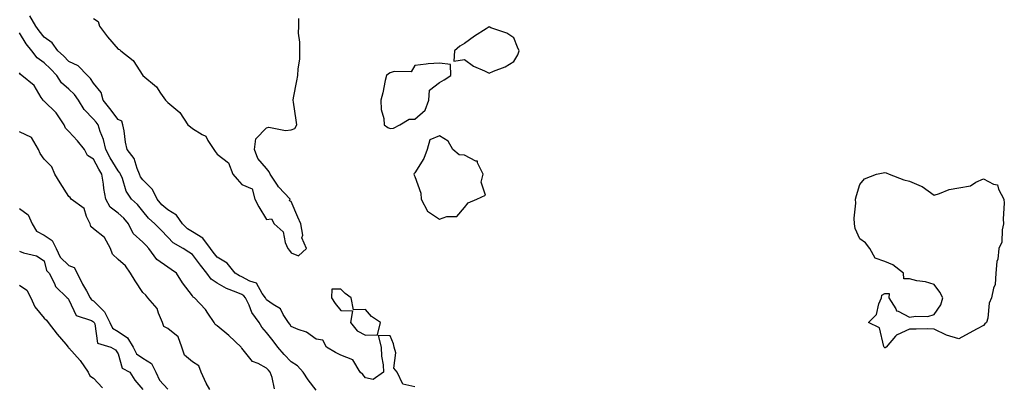
# Model space of a CAD drawing. Units: inches. Extents: x 957923 to 960563, y 7266218 to 7268858.
# Drawn here: x 958868 to 959266, y 7266507 to 7266654 of the extents above; entities that cross this region are included whole.
import ezdxf

# ---------------------------------------------------------------- set-up
doc = ezdxf.new("R2010")
doc.units = ezdxf.units.IN
doc.header["$MEASUREMENT"] = 0
doc.layers.add('Contour_95797266', color=7, linetype='Continuous', true_color=0xfdd990)

msp = doc.modelspace()

# ---------------------------------------------------------------- linework, layer by layer
at = {"layer": 'Contour_95797266'}
for points in [[(959028.05, 7266505.95, 3177), (959023.1, 7266506.97, 3177), (959020.81, 7266511.92, 3177), (959019.57, 7266513.44, 3177), (959020.27, 7266519.7, 3177), (959019.69, 7266521.92, 3177), (959019.45, 7266523.32, 3177), (959018.05, 7266526.5, 3177), (959013.22, 7266526.75, 3177), (959014.42, 7266521.92, 3177), (959014.51, 7266518.38, 3177), (959015.2, 7266514.77, 3177), (959015.33, 7266511.92, 3177), (959011.14, 7266508.83, 3177), (959008.05, 7266509.51, 3177), (959006.99, 7266510.86, 3177), (959005.88, 7266511.92, 3177), (959002.95, 7266516.82, 3177), (958998.05, 7266518.71, 3177), (958995.98, 7266519.85, 3177), (958992.23, 7266521.92, 3177), (958990.87, 7266524.74, 3177), (958988.05, 7266525.18, 3177), (958984.23, 7266528.1, 3177), (958980.86, 7266529.11, 3177), (958978.05, 7266530.36, 3177), (958977.4, 7266531.27, 3177), (958976.9, 7266531.92, 3177), (958974.8, 7266535.17, 3177), (958973.66, 7266537.53, 3177), (958970.7, 7266539.27, 3177), (958968.05, 7266541.19, 3177), (958967.74, 7266541.61, 3177), (958967.58, 7266541.92, 3177), (958966.29, 7266543.68, 3177), (958963.94, 7266547.81, 3177), (958961.33, 7266548.64, 3177), (958958.05, 7266550.45, 3177), (958957.03, 7266550.9, 3177), (958955.37, 7266551.92, 3177), (958952.12, 7266555.99, 3177), (958948.05, 7266558.42, 3177), (958946.51, 7266560.38, 3177), (958945.32, 7266561.92, 3177), (958942.26, 7266566.13, 3177), (958938.05, 7266568.58, 3177), (958936.02, 7266569.89, 3177), (958934.03, 7266571.92, 3177), (958931.55, 7266575.42, 3177), (958928.05, 7266577.55, 3177), (958925.75, 7266579.62, 3177), (958923.84, 7266581.92, 3177), (958921.97, 7266585.84, 3177), (958918.05, 7266589.75, 3177), (958917.1, 7266590.97, 3177), (958916.7, 7266591.92, 3177), (958915.65, 7266594.32, 3177), (958914.51, 7266598.38, 3177), (958911.71, 7266601.92, 3177), (958911.04, 7266604.91, 3177), (958910.4, 7266609.57, 3177), (958909.94, 7266611.92, 3177), (958909.56, 7266613.43, 3177), (958908.05, 7266614.11, 3177), (958904.71, 7266618.58, 3177), (958901.92, 7266621.92, 3177), (958901.1, 7266624.97, 3177), (958898.05, 7266628.8, 3177), (958896.87, 7266630.74, 3177), (958895.59, 7266631.92, 3177), (958891.89, 7266635.76, 3177), (958888.05, 7266637.57, 3177), (958885.95, 7266639.82, 3177), (958883.64, 7266641.92, 3177), (958881.28, 7266645.15, 3177), (958878.05, 7266647.43, 3177), (958876.06, 7266649.93, 3177), (958874.73, 7266651.92, 3177), (958872.23, 7266656.1, 3177)], [(958898.05, 7266654.98, 3177), (958899.88, 7266653.75, 3177), (958900.46, 7266651.92, 3177), (958903.67, 7266647.55, 3177), (958908.05, 7266642.6, 3177), (958908.62, 7266642.49, 3177), (958909.11, 7266641.92, 3177), (958914.05, 7266637.92, 3177), (958918.05, 7266631.92, 3177), (958923.5, 7266627.37, 3177), (958925.15, 7266624.82, 3177), (958927.23, 7266621.92, 3177), (958927.6, 7266621.47, 3177), (958928.05, 7266620.99, 3177), (958933.02, 7266616.89, 3177), (958936.19, 7266611.92, 3177), (958937.25, 7266611.12, 3177), (958938.05, 7266610.4, 3177), (958942, 7266607.97, 3177), (958943.51, 7266607.38, 3177), (958944.3, 7266605.67, 3177), (958946.78, 7266601.92, 3177), (958947.28, 7266601.15, 3177), (958948.05, 7266600.01, 3177), (958952.71, 7266596.58, 3177), (958954.44, 7266591.92, 3177), (958956.09, 7266589.96, 3177), (958958.05, 7266587.74, 3177), (958962.22, 7266586.09, 3177), (958963.31, 7266581.92, 3177), (958964.92, 7266578.79, 3177), (958968.05, 7266573.61, 3177), (958970.08, 7266573.95, 3177), (958971.18, 7266571.92, 3177), (958974.81, 7266568.68, 3177), (958975.58, 7266564.39, 3177), (958976.64, 7266561.92, 3177), (958977.27, 7266561.14, 3177), (958978.05, 7266560.2, 3177), (958980.99, 7266558.98, 3177), (958984.24, 7266561.92, 3177), (958982.34, 7266566.21, 3177), (958982.65, 7266567.32, 3177), (958981.96, 7266571.92, 3177), (958980.65, 7266574.52, 3177), (958978.05, 7266580.88, 3177), (958977.32, 7266581.19, 3177), (958977.56, 7266581.92, 3177), (958972.92, 7266586.79, 3177), (958972.45, 7266587.52, 3177), (958969.44, 7266591.92, 3177), (958969.09, 7266592.96, 3177), (958968.05, 7266594.27, 3177), (958964.48, 7266598.35, 3177), (958963.2, 7266601.92, 3177), (958963.72, 7266606.25, 3177), (958968.05, 7266610.7, 3177), (958968.98, 7266610.99, 3177), (958975.76, 7266609.63, 3177), (958978.05, 7266609.94, 3177), (958979.46, 7266610.51, 3177), (958980.26, 7266611.92, 3177), (958980, 7266613.87, 3177), (958978.89, 7266621.08, 3177), (958978.77, 7266621.92, 3177), (958978.96, 7266622.83, 3177), (958980.25, 7266629.72, 3177), (958980.72, 7266631.92, 3177), (958980.76, 7266634.63, 3177), (958981.48, 7266638.49, 3177), (958981.52, 7266641.92, 3177), (958981.56, 7266645.43, 3177), (958980.99, 7266648.98, 3177), (958981.04, 7266651.92, 3177), (958981.14, 7266655.01, 3177)], [(958988.05, 7266504.56, 3178), (958984.86, 7266508.73, 3178), (958982.79, 7266511.92, 3178), (958980.51, 7266514.38, 3178), (958978.05, 7266516.05, 3178), (958975.13, 7266519, 3178), (958972.58, 7266521.92, 3178), (958970.67, 7266524.54, 3178), (958968.05, 7266527.94, 3178), (958966.16, 7266530.03, 3178), (958965.02, 7266531.92, 3178), (958962.15, 7266536.02, 3178), (958960.94, 7266539.03, 3178), (958959.52, 7266541.92, 3178), (958958.9, 7266542.77, 3178), (958958.05, 7266543.24, 3178), (958955.69, 7266544.28, 3178), (958951.86, 7266545.73, 3178), (958948.05, 7266547.88, 3178), (958945.62, 7266549.49, 3178), (958943.93, 7266551.92, 3178), (958941.34, 7266555.21, 3178), (958938.05, 7266559.48, 3178), (958936.59, 7266560.46, 3178), (958934.3, 7266561.92, 3178), (958930.3, 7266564.17, 3178), (958928.05, 7266566.48, 3178), (958925.46, 7266569.33, 3178), (958922.91, 7266571.92, 3178), (958920.33, 7266574.2, 3178), (958918.05, 7266577.04, 3178), (958915.85, 7266579.72, 3178), (958913.4, 7266581.92, 3178), (958911.2, 7266585.07, 3178), (958909.71, 7266590.26, 3178), (958909, 7266591.92, 3178), (958908.71, 7266592.58, 3178), (958908.05, 7266593.37, 3178), (958904.78, 7266598.65, 3178), (958903.03, 7266601.92, 3178), (958902.12, 7266605.99, 3178), (958900.72, 7266609.25, 3178), (958899.88, 7266611.92, 3178), (958899.09, 7266612.96, 3178), (958898.05, 7266614.2, 3178), (958894.23, 7266618.1, 3178), (958891.95, 7266621.92, 3178), (958890.36, 7266624.23, 3178), (958888.05, 7266626.41, 3178), (958885.11, 7266628.98, 3178), (958883.18, 7266631.92, 3178), (958880.7, 7266634.57, 3178), (958878.05, 7266636.98, 3178), (958875.23, 7266639.1, 3178), (958873.06, 7266641.92, 3178), (958870.87, 7266644.74, 3178), (958868.05, 7266649.11, 3178)], [(958971.21, 7266505.08, 3179), (958970.3, 7266509.67, 3179), (958969.51, 7266511.92, 3179), (958968.78, 7266512.65, 3179), (958968.05, 7266513.5, 3179), (958964.58, 7266515.39, 3179), (958962.33, 7266516.2, 3179), (958958.05, 7266521.62, 3179), (958957.86, 7266521.73, 3179), (958957.81, 7266521.92, 3179), (958952.77, 7266526.64, 3179), (958948.05, 7266530.57, 3179), (958947.23, 7266531.1, 3179), (958946.91, 7266531.92, 3179), (958944.26, 7266535.71, 3179), (958943.3, 7266537.17, 3179), (958938.85, 7266541.92, 3179), (958938.32, 7266542.19, 3179), (958938.05, 7266542.68, 3179), (958934.08, 7266547.95, 3179), (958931.62, 7266551.92, 3179), (958929.49, 7266553.36, 3179), (958928.05, 7266554.29, 3179), (958923.61, 7266557.48, 3179), (958920.4, 7266561.92, 3179), (958919.28, 7266563.15, 3179), (958918.05, 7266564.4, 3179), (958914.14, 7266568.01, 3179), (958912.18, 7266571.92, 3179), (958910.3, 7266574.17, 3179), (958908.05, 7266576.21, 3179), (958904.81, 7266578.68, 3179), (958903.06, 7266581.92, 3179), (958902.26, 7266586.13, 3179), (958902.05, 7266587.92, 3179), (958901.38, 7266591.92, 3179), (958900.14, 7266594.01, 3179), (958898.05, 7266598.07, 3179), (958895.67, 7266599.54, 3179), (958894.34, 7266601.92, 3179), (958891.56, 7266605.43, 3179), (958888.05, 7266609.26, 3179), (958886.69, 7266610.56, 3179), (958886.16, 7266611.92, 3179), (958882.92, 7266616.79, 3179), (958878.05, 7266621.51, 3179), (958877.8, 7266621.67, 3179), (958877.71, 7266621.92, 3179), (958876.94, 7266623.03, 3179), (958873.98, 7266627.85, 3179), (958869.12, 7266631.92, 3179), (958868.48, 7266632.35, 3179), (958868.05, 7266632.97, 3179)], [(958945.08, 7266504.89, 3180), (958943.6, 7266507.47, 3180), (958941.64, 7266511.92, 3180), (958940.61, 7266514.48, 3180), (958938.05, 7266515.98, 3180), (958934.84, 7266518.71, 3180), (958933.76, 7266521.92, 3180), (958932.25, 7266526.12, 3180), (958928.05, 7266529.56, 3180), (958926.47, 7266530.34, 3180), (958926, 7266531.92, 3180), (958924.3, 7266535.67, 3180), (958923.76, 7266537.63, 3180), (958919.97, 7266541.92, 3180), (958919.18, 7266543.05, 3180), (958918.05, 7266544.09, 3180), (958914.93, 7266548.8, 3180), (958913.03, 7266551.92, 3180), (958911.03, 7266554.9, 3180), (958908.05, 7266557.51, 3180), (958905.77, 7266559.64, 3180), (958904.86, 7266561.92, 3180), (958902.46, 7266566.33, 3180), (958898.05, 7266569.88, 3180), (958896.94, 7266570.81, 3180), (958896.63, 7266571.92, 3180), (958895.18, 7266574.79, 3180), (958894.25, 7266578.12, 3180), (958889.05, 7266581.92, 3180), (958888.66, 7266582.53, 3180), (958888.05, 7266582.92, 3180), (958884.61, 7266588.48, 3180), (958882.44, 7266591.92, 3180), (958881.13, 7266595, 3180), (958878.05, 7266598.11, 3180), (958876.49, 7266600.36, 3180), (958875.75, 7266601.92, 3180), (958872.93, 7266606.8, 3180), (958868.05, 7266609.15, 3180)], [(958868.05, 7266578.1, 3180), (958871.63, 7266575.5, 3180), (958873.26, 7266571.92, 3180), (958875, 7266568.87, 3180), (958878.05, 7266567.31, 3180), (958881.27, 7266565.14, 3180), (958882.89, 7266561.92, 3180), (958884.53, 7266558.4, 3180), (958888.05, 7266555.02, 3180), (958890.29, 7266554.16, 3180), (958891.41, 7266551.92, 3180), (958893.66, 7266547.53, 3180), (958895.16, 7266544.81, 3180), (958896.72, 7266541.92, 3180), (958897.26, 7266541.13, 3180), (958898.05, 7266540.67, 3180), (958902.46, 7266536.33, 3180), (958904.64, 7266531.92, 3180), (958905.78, 7266529.65, 3180), (958908.05, 7266528.25, 3180), (958911.86, 7266525.73, 3180), (958914.07, 7266521.92, 3180), (958915.45, 7266519.32, 3180), (958918.05, 7266517.47, 3180), (958921.54, 7266515.41, 3180), (958923.26, 7266511.92, 3180), (958924.77, 7266508.64, 3180), (958928.05, 7266504.96, 3180)], [(958868.05, 7266560.87, 3179), (958869.79, 7266560.18, 3179), (958875, 7266558.87, 3179), (958878.05, 7266556.96, 3179), (958879.08, 7266552.95, 3179), (958880.16, 7266551.92, 3179), (958882.26, 7266547.71, 3179), (958882.65, 7266546.52, 3179), (958887.33, 7266541.92, 3179), (958887.76, 7266541.63, 3179), (958888.05, 7266541.08, 3179), (958890.97, 7266534.84, 3179), (958897.25, 7266532.72, 3179), (958898.05, 7266532.25, 3179), (958898.22, 7266532.09, 3179), (958898.3, 7266531.92, 3179), (958898.56, 7266531.41, 3179), (958899.67, 7266523.54, 3179), (958905.05, 7266521.92, 3179), (958907.01, 7266520.88, 3179), (958908.05, 7266519.32, 3179), (958909.66, 7266513.53, 3179), (958912.72, 7266511.92, 3179), (958914.73, 7266508.6, 3179), (958918.05, 7266504.9, 3179)], [(958868.05, 7266547.07, 3178), (958871.12, 7266544.99, 3178), (958872.75, 7266541.92, 3178), (958874.37, 7266538.24, 3178), (958878.05, 7266533.72, 3178), (958879.07, 7266532.94, 3178), (958879.74, 7266531.92, 3178), (958883.38, 7266527.25, 3178), (958886.83, 7266523.14, 3178), (958887.84, 7266521.92, 3178), (958887.9, 7266521.77, 3178), (958888.05, 7266521.71, 3178), (958892.66, 7266516.53, 3178), (958895.95, 7266511.92, 3178), (958896.5, 7266510.37, 3178), (958898.05, 7266509.48, 3178), (958901.71, 7266505.58, 3178)]]:
    msp.add_polyline3d(points, dxfattribs=at)
for points in [[(959068.05, 7266637.59, 3177), (959069.64, 7266640.33, 3177), (959070.26, 7266641.92, 3177), (959069.52, 7266643.39, 3177), (959068.05, 7266647.11, 3177), (959065.17, 7266649.04, 3177), (959058.74, 7266651.23, 3177), (959058.05, 7266651.54, 3177), (959056.93, 7266650.8, 3177), (959052.21, 7266647.76, 3177), (959048.05, 7266644.8, 3177), (959046.25, 7266643.72, 3177), (959044.01, 7266641.92, 3177), (959043.83, 7266637.7, 3177), (959048.05, 7266638.33, 3177), (959051.76, 7266635.63, 3177), (959056.15, 7266633.82, 3177), (959058.05, 7266632.88, 3177), (959059.81, 7266633.68, 3177), (959064.51, 7266635.46, 3177)], [(959018.05, 7266610.52, 3177), (959019.32, 7266610.65, 3177), (959022.01, 7266611.92, 3177), (959025.75, 7266614.22, 3177), (959028.05, 7266614.27, 3177), (959032.13, 7266617.84, 3177), (959033.68, 7266621.92, 3177), (959034, 7266625.97, 3177), (959038.05, 7266629.13, 3177), (959039.88, 7266630.09, 3177), (959042.62, 7266631.92, 3177), (959042.49, 7266636.36, 3177), (959038.05, 7266636.96, 3177), (959033.39, 7266636.58, 3177), (959032.56, 7266636.43, 3177), (959028.05, 7266636.01, 3177), (959026.59, 7266633.38, 3177), (959019.69, 7266633.56, 3177), (959018.05, 7266632.94, 3177), (959017.36, 7266632.61, 3177), (959016.57, 7266631.92, 3177), (959016.07, 7266629.94, 3177), (959015.06, 7266624.91, 3177), (959014.21, 7266621.92, 3177), (959014.34, 7266618.21, 3177), (959015.46, 7266614.51, 3177), (959015.62, 7266611.92, 3177), (959017.06, 7266610.93, 3177)], [(959048.05, 7266578.5, 3177), (959049.6, 7266580.37, 3177), (959053.12, 7266581.92, 3177), (959056.54, 7266583.43, 3177), (959054.85, 7266588.72, 3177), (959055.69, 7266591.92, 3177), (959053.36, 7266596.61, 3177), (959053.36, 7266597.23, 3177), (959052.73, 7266597.24, 3177), (959048.05, 7266599.62, 3177), (959045.88, 7266599.75, 3177), (959043.35, 7266601.92, 3177), (959041.49, 7266605.36, 3177), (959038.05, 7266607.54, 3177), (959034.1, 7266605.87, 3177), (959033.01, 7266601.92, 3177), (959031.59, 7266598.38, 3177), (959028.05, 7266592.54, 3177), (959027.73, 7266592.24, 3177), (959027.66, 7266591.92, 3177), (959027.74, 7266591.61, 3177), (959028.05, 7266590.98, 3177), (959030.4, 7266584.27, 3177), (959030.61, 7266581.92, 3177), (959033.19, 7266577.06, 3177), (959038.05, 7266573.77, 3177), (959040.95, 7266574.82, 3177), (959045.06, 7266574.91, 3177)], [(959218.05, 7266521.73, 3176), (959217.94, 7266521.81, 3176), (959217.86, 7266521.92, 3176), (959217.66, 7266522.31, 3176), (959215.9, 7266529.77, 3176), (959211.45, 7266531.92, 3176), (959214.73, 7266535.24, 3176), (959215.68, 7266539.55, 3176), (959216.72, 7266541.92, 3176), (959216.93, 7266543.04, 3176), (959218.05, 7266543.65, 3176), (959219.83, 7266543.7, 3176), (959219.71, 7266541.92, 3176), (959222.5, 7266537.47, 3176), (959222.79, 7266536.66, 3176), (959223.46, 7266536.51, 3176), (959228.05, 7266534.09, 3176), (959230.7, 7266534.57, 3176), (959235.57, 7266534.4, 3176), (959238.05, 7266535.2, 3176), (959240.82, 7266539.15, 3176), (959241.61, 7266541.92, 3176), (959240.35, 7266544.22, 3176), (959238.05, 7266547.3, 3176), (959234.59, 7266548.46, 3176), (959231.12, 7266548.85, 3176), (959228.05, 7266549.61, 3176), (959225.78, 7266549.65, 3176), (959225.65, 7266551.92, 3176), (959221.36, 7266555.23, 3176), (959218.05, 7266556.58, 3176), (959214.18, 7266558.05, 3176), (959211.99, 7266561.92, 3176), (959210.3, 7266564.17, 3176), (959208.05, 7266565.78, 3176), (959206.11, 7266569.98, 3176), (959205.88, 7266571.92, 3176), (959205.76, 7266574.21, 3176), (959206.32, 7266580.19, 3176), (959206.19, 7266581.92, 3176), (959206.59, 7266583.38, 3176), (959208.05, 7266587.82, 3176), (959209.88, 7266590.09, 3176), (959214.75, 7266591.92, 3176), (959217.46, 7266592.51, 3176), (959218.05, 7266592.6, 3176), (959218.67, 7266592.55, 3176), (959219.93, 7266591.92, 3176), (959225.76, 7266589.63, 3176), (959228.05, 7266589.19, 3176), (959232.85, 7266587.12, 3176), (959233.16, 7266587.03, 3176), (959238.05, 7266583.54, 3176), (959240.24, 7266584.11, 3176), (959244.19, 7266585.78, 3176), (959248.05, 7266586.42, 3176), (959252.71, 7266587.26, 3176), (959254.87, 7266588.74, 3176), (959258.05, 7266590.15, 3176), (959262.01, 7266587.96, 3176), (959263.74, 7266587.61, 3176), (959264.09, 7266585.88, 3176), (959266.3, 7266581.92, 3176), (959266.44, 7266580.31, 3176), (959266.01, 7266573.96, 3176), (959266.15, 7266571.92, 3176), (959265.52, 7266569.39, 3176), (959265.45, 7266564.52, 3176), (959264.25, 7266561.92, 3176), (959263.76, 7266557.63, 3176), (959263.37, 7266556.6, 3176), (959263.06, 7266551.92, 3176), (959262.69, 7266547.28, 3176), (959262.01, 7266545.88, 3176), (959261.31, 7266541.92, 3176), (959260.25, 7266539.72, 3176), (959259.79, 7266533.66, 3176), (959259.3, 7266531.92, 3176), (959258.62, 7266531.35, 3176), (959258.05, 7266530.69, 3176), (959255.46, 7266529.33, 3176), (959252.27, 7266527.7, 3176), (959248.05, 7266525.35, 3176), (959243.11, 7266526.86, 3176), (959243, 7266526.87, 3176), (959238.05, 7266529.29, 3176), (959235.53, 7266529.4, 3176), (959230.73, 7266529.24, 3176), (959228.05, 7266529.32, 3176), (959223.16, 7266527.03, 3176), (959222.98, 7266526.99, 3176), (959222.49, 7266526.36, 3176), (959218.64, 7266521.92, 3176), (959218.23, 7266521.74, 3176)], [(959008.05, 7266526.84, 3177), (959012.96, 7266527.01, 3177), (959014.09, 7266531.92, 3177), (959010.45, 7266534.32, 3177), (959008.05, 7266537.23, 3177), (959003.24, 7266537.11, 3177), (959002.29, 7266541.92, 3177), (958999.86, 7266543.73, 3177), (958998.05, 7266545.5, 3177), (958994.47, 7266545.5, 3177), (958994.34, 7266541.92, 3177), (958995.79, 7266539.66, 3177), (958998.05, 7266536.87, 3177), (959002.8, 7266536.67, 3177), (959001.94, 7266531.92, 3177), (959004.71, 7266528.58, 3177)]]:
    msp.add_polyline3d(points, close=True, dxfattribs=at)

doc.saveas('drawing.dxf')
